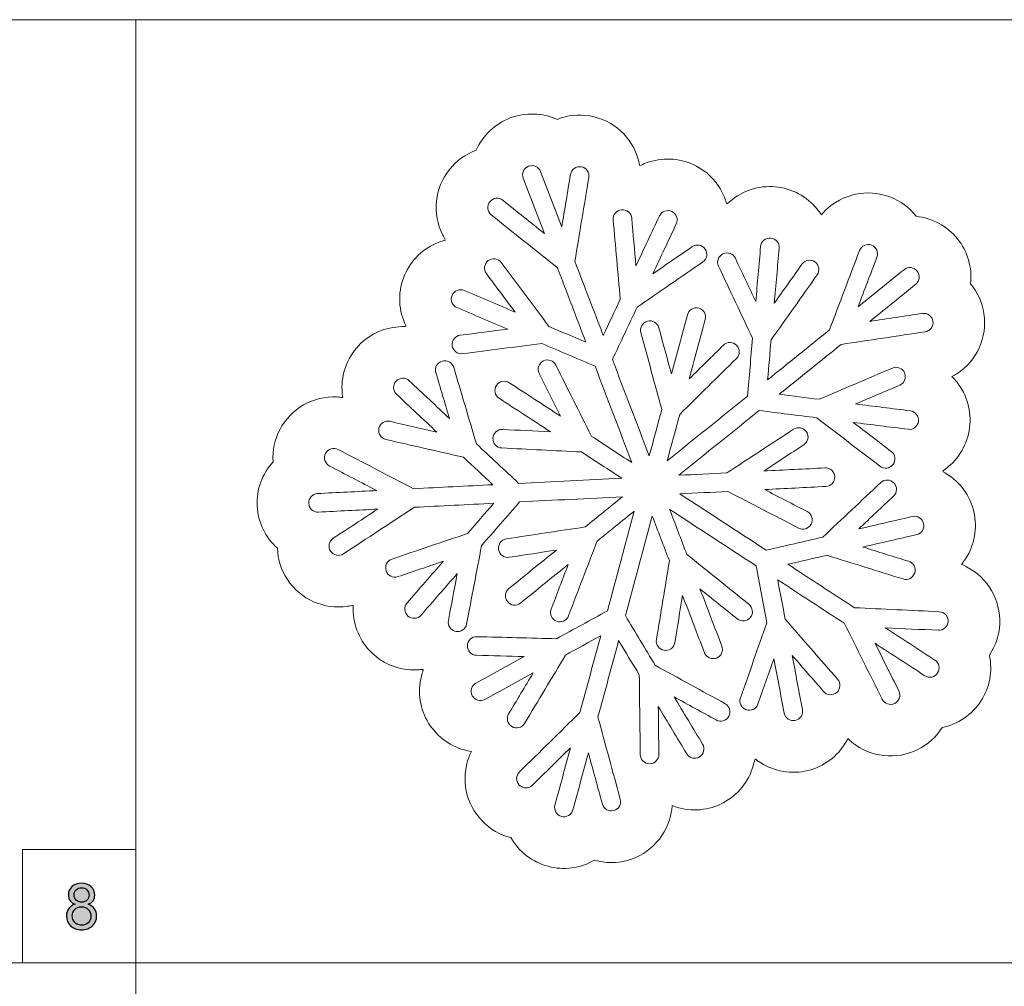
# Model space of a CAD drawing. Units: millimetres. Extents: x -654 to 652, y -308 to 317.
# Drawn here: x 375 to 506, y 189 to 317 of the extents above; entities that cross this region are included whole.
import ezdxf

# ---------------------------------------------------------------- set-up
doc = ezdxf.new("R2010")
doc.units = ezdxf.units.MM
doc.header["$MEASUREMENT"] = 0
doc.layers.add('layer 1', color=7, linetype='Continuous')

msp = doc.modelspace()

# ---------------------------------------------------------------- hatches: boundary and pattern name
at = {"layer": 'layer 1', "true_color": 0x2b2a29}
h = msp.add_hatch(color=250, dxfattribs=at)
edge = h.paths.add_edge_path()
edge.add_spline(control_points=[(382.635, 199.8644), (382.326, 199.9774), (382.0974, 200.1396), (381.9478, 200.3485), (381.7997, 200.5587), (381.7249, 200.8099), (381.7249, 201.102), (381.7249, 201.5437), (381.8829, 201.9133), (382.199, 202.2139), (382.5165, 202.5145), (382.937, 202.6655), (383.4634, 202.6655), (383.9911, 202.6655), (384.4173, 202.5117), (384.739, 202.2041), (385.0607, 201.8964), (385.2216, 201.5225), (385.2216, 201.0809), (385.2216, 200.8), (385.1482, 200.5544), (385.0015, 200.347), (384.8547, 200.1382), (384.6318, 199.9774), (384.3312, 199.8644), (384.7023, 199.7431), (384.9831, 199.5484), (385.1765, 199.2775), (385.3698, 199.0079), (385.4672, 198.6862), (385.4672, 198.3108), (385.4672, 197.793), (385.2837, 197.3582), (384.9182, 197.0056), (384.5513, 196.6528), (384.0701, 196.4764), (383.4732, 196.4764), (382.8763, 196.4764), (382.3951, 196.6528), (382.0283, 197.0069), (381.6628, 197.3612), (381.4793, 197.8027), (381.4793, 198.3319), (381.4793, 198.7256), (381.5795, 199.0558), (381.7799, 199.3212), (381.9803, 199.5879), (382.2653, 199.7685), (382.635, 199.8644)], knot_values=[0, 0, 0, 0, 0.0625, 0.0625, 0.0625, 0.125, 0.125, 0.125, 0.1875, 0.1875, 0.1875, 0.25, 0.25, 0.25, 0.3125, 0.3125, 0.3125, 0.375, 0.375, 0.375, 0.4375, 0.4375, 0.4375, 0.5, 0.5, 0.5, 0.5625, 0.5625, 0.5625, 0.625, 0.625, 0.625, 0.6875, 0.6875, 0.6875, 0.75, 0.75, 0.75, 0.8125, 0.8125, 0.8125, 0.875, 0.875, 0.875, 0.9375, 0.9375, 0.9375, 1, 1, 1, 1], degree=3, periodic=1)
h = msp.add_hatch(color=250, dxfattribs=at)
edge = h.paths.add_edge_path()
edge.add_spline(control_points=[(382.4869, 201.1288), (382.4869, 200.841), (382.5786, 200.6067), (382.7606, 200.4247), (382.9441, 200.2427), (383.184, 200.1509), (383.4817, 200.1509), (383.771, 200.1509), (384.0052, 200.2412), (384.1873, 200.4219), (384.3693, 200.6025), (384.4596, 200.824), (384.4596, 201.0865), (384.4596, 201.3603), (384.3665, 201.5903), (384.1788, 201.7765), (383.9925, 201.9628), (383.7569, 202.0559), (383.4732, 202.0559), (383.1868, 202.0559), (382.9511, 201.9641), (382.7649, 201.7821), (382.58, 201.6001), (382.4869, 201.3828), (382.4869, 201.1288)], knot_values=[0, 0, 0, 0, 0.125, 0.125, 0.125, 0.25, 0.25, 0.25, 0.375, 0.375, 0.375, 0.5, 0.5, 0.5, 0.625, 0.625, 0.625, 0.75, 0.75, 0.75, 0.875, 0.875, 0.875, 1, 1, 1, 1], degree=3, periodic=1)
h = msp.add_hatch(color=250, dxfattribs=at)
edge = h.paths.add_edge_path()
edge.add_spline(control_points=[(382.2413, 198.3264), (382.2413, 198.1133), (382.2907, 197.9086), (382.3895, 197.7096), (382.4883, 197.5122), (382.6379, 197.3582), (382.8382, 197.2497), (383.0372, 197.141), (383.2517, 197.086), (383.4789, 197.086), (383.8373, 197.086), (384.1308, 197.2003), (384.3608, 197.4289), (384.5908, 197.6575), (384.7051, 197.9482), (384.7051, 198.301), (384.7051, 198.6594), (384.5866, 198.9557), (384.351, 199.19), (384.1139, 199.4241), (383.8147, 199.5413), (383.4549, 199.5413), (383.1021, 199.5413), (382.8128, 199.4256), (382.5842, 199.1942), (382.3556, 198.9627), (382.2413, 198.6735), (382.2413, 198.3264)], knot_values=[0, 0, 0, 0, 0.11111111, 0.11111111, 0.11111111, 0.22222222, 0.22222222, 0.22222222, 0.33333333, 0.33333333, 0.33333333, 0.44444444, 0.44444444, 0.44444444, 0.55555556, 0.55555556, 0.55555556, 0.66666667, 0.66666667, 0.66666667, 0.77777778, 0.77777778, 0.77777778, 0.88888889, 0.88888889, 0.88888889, 1, 1, 1, 1], degree=3, periodic=1)

# ---------------------------------------------------------------- linework, layer by layer
at = {"layer": 'layer 1', "color": 250, "lineweight": 9}
for points, knots in [([(260.1274, 317.1217), (260.1274, 317.1217), (390.6642, 317.1217), (390.6642, 317.1217), (390.6642, 317.1217), (390.6642, 192.1217), (390.6642, 192.1217), (390.6642, 192.1217), (260.1274, 192.1217), (260.1274, 192.1217), (260.1274, 192.1217), (260.1274, 317.1217), (260.1274, 317.1217)], [0, 0, 0, 0, 0.25, 0.25, 0.25, 0.5, 0.5, 0.5, 0.75, 0.75, 0.75, 1, 1, 1, 1]), ([(390.6642, 317.1217), (390.6642, 317.1217), (521.201, 317.1217), (521.201, 317.1217), (521.201, 317.1217), (521.201, 192.1217), (521.201, 192.1217), (521.201, 192.1217), (390.6642, 192.1217), (390.6642, 192.1217), (390.6642, 192.1217), (390.6642, 317.1217), (390.6642, 317.1217)], [0, 0, 0, 0, 0.25, 0.25, 0.25, 0.5, 0.5, 0.5, 0.75, 0.75, 0.75, 1, 1, 1, 1]), ([(428.6434, 231.0004), (428.5039, 230.9884), (428.3643, 230.9767), (428.2246, 230.9646), (426.0459, 230.7768), (423.8843, 231.4812), (422.2344, 232.9164), (420.5846, 234.3518), (419.5878, 236.3949), (419.472, 238.5787), (419.4549, 238.8952), (419.4569, 239.2101), (419.4773, 239.5269), (419.2306, 239.4642), (418.9826, 239.4133), (418.7313, 239.3746), (415.6033, 238.8883), (412.4797, 240.2756), (410.7431, 242.9227), (409.8909, 244.2213), (409.4808, 245.5107), (409.4253, 247.0631), (407.8176, 248.4998), (406.8516, 250.5202), (406.7428, 252.6738), (406.634, 254.827), (407.3911, 256.9345), (408.8459, 258.5264), (408.7441, 260.0762), (409.0222, 261.4006), (409.7389, 262.7788), (411.1996, 265.587), (414.1673, 267.2825), (417.3284, 267.1144), (417.5824, 267.1011), (417.8345, 267.0757), (418.0863, 267.0382), (418.0337, 267.351), (418.0002, 267.6641), (417.9851, 267.9806), (417.8801, 270.165), (418.6656, 272.2985), (420.1622, 273.893), (421.6591, 275.4873), (423.7384, 276.406), (425.9252, 276.4392), (426.065, 276.4411), (426.2053, 276.4435), (426.3456, 276.4455), (426.4256, 276.4469), (426.4543, 276.4911), (426.4232, 276.5646), (426.3686, 276.6938), (426.3141, 276.8227), (426.2591, 276.952), (425.4077, 278.9659), (425.4097, 281.2394), (426.2646, 283.2521), (427.1197, 285.2647), (428.7548, 286.8443), (430.796, 287.6293), (431.0919, 287.743), (431.3922, 287.8385), (431.6994, 287.9171), (431.5635, 288.1321), (431.4387, 288.3526), (431.3239, 288.5796), (429.8949, 291.4043), (430.2494, 294.8038), (432.23, 297.2729), (433.2017, 298.4847), (434.3013, 299.2737), (435.7607, 299.8059), (436.6303, 301.7788), (438.2533, 303.3219), (440.2677, 304.0909), (442.282, 304.8599), (444.5203, 304.7909), (446.4838, 303.8996), (447.9265, 304.4753), (449.2717, 304.6199), (450.8041, 304.3639), (453.9264, 303.8427), (456.456, 301.5441), (457.273, 298.4857), (457.3385, 298.2401), (457.3922, 297.9927), (457.4343, 297.7415), (457.7158, 297.8879), (458.0034, 298.0167), (458.2996, 298.1291), (460.3447, 298.9041), (462.6165, 298.816), (464.5954, 297.8853), (466.5739, 296.9544), (468.0905, 295.2606), (468.7979, 293.1915), (468.843, 293.0588), (468.8882, 292.9263), (468.9338, 292.7938), (468.9596, 292.7177), (469.0104, 292.7041), (469.071, 292.7565), (469.1767, 292.8483), (469.2828, 292.94), (469.3886, 293.0321), (471.0408, 294.4643), (473.2038, 295.1649), (475.3821, 294.9738), (477.5606, 294.7823), (479.5679, 293.7153), (480.9453, 292.0168), (481.1451, 291.7705), (481.3285, 291.5145), (481.4983, 291.2467), (481.6609, 291.4422), (481.832, 291.6289), (482.0124, 291.8084), (484.2571, 294.0402), (487.5996, 294.7538), (490.5602, 293.6332), (492.013, 293.0833), (493.1028, 292.2814), (494.0601, 291.0579), (496.2053, 290.8406), (498.1741, 289.7738), (499.5281, 288.0955), (500.8821, 286.4176), (501.508, 284.2673), (501.267, 282.1247), (502.2602, 280.9304), (502.8134, 279.6957), (503.0437, 278.1592), (503.5127, 275.0287), (502.1085, 271.9127), (499.4525, 270.1908), (499.2389, 270.0523), (499.02, 269.9247), (498.7944, 269.8068), (499.0207, 269.5847), (499.2319, 269.351), (499.4304, 269.1037), (500.7991, 267.3986), (501.4177, 265.2105), (501.1439, 263.0413), (500.87, 260.8715), (499.7279, 258.9056), (497.9784, 257.594), (497.8662, 257.5098), (497.7541, 257.4259), (497.6419, 257.3415), (497.578, 257.2937), (497.5807, 257.2407), (497.6493, 257.1995), (497.7692, 257.1273), (497.8893, 257.0549), (498.0091, 256.9827), (499.8823, 255.8537), (501.2171, 254.0134), (501.7082, 251.8824), (502.1992, 249.7517), (501.8049, 247.5127), (500.615, 245.6778), (500.4426, 245.4115), (500.2559, 245.1579), (500.0533, 244.914), (500.2896, 244.8198), (500.5203, 244.7147), (500.7465, 244.5986), (503.5629, 243.1532), (505.2744, 240.195), (505.1233, 237.0328), (505.0494, 235.4813), (504.6237, 234.1971), (503.7557, 232.9087), (504.2119, 230.8013), (503.8059, 228.5988), (502.6283, 226.7926), (501.4504, 224.9865), (499.5991, 223.7265), (497.4866, 223.2938), (496.6579, 221.9803), (495.6543, 221.0722), (494.2646, 220.3786), (491.4322, 218.9651), (488.0347, 219.338), (485.5762, 221.332), (485.3787, 221.4923), (485.1896, 221.661), (485.0082, 221.839), (484.8666, 221.5552), (484.7096, 221.2821), (484.5358, 221.017), (483.3369, 219.1881), (481.4474, 217.9237), (479.2991, 217.5137), (477.1512, 217.1036), (474.929, 217.5827), (473.1406, 218.841), (473.0257, 218.9216), (472.9112, 219.0022), (472.7968, 219.083), (472.7312, 219.1291), (472.682, 219.1101), (472.6636, 219.0323), (472.6321, 218.8959), (472.6003, 218.7593), (472.5685, 218.6227), (472.0738, 216.4928), (470.7359, 214.6545), (468.8611, 213.5289), (466.9863, 212.4033), (464.735, 212.0865), (462.6222, 212.6513), (462.3159, 212.7332), (462.017, 212.8322), (461.7225, 212.9495), (461.7057, 212.6955), (461.6772, 212.4438), (461.6368, 212.1926), (461.1323, 209.0677), (458.8478, 206.5258), (455.7939, 205.6919), (454.2953, 205.2829), (452.9424, 205.291), (451.4488, 205.7184), (449.5854, 204.6333), (447.3655, 204.3387), (445.2838, 204.9007), (443.2019, 205.4627), (441.4315, 206.8341), (440.3674, 208.7091), (438.8618, 209.0918), (437.6883, 209.7655), (436.5991, 210.8728), (434.3796, 213.1299), (433.684, 216.4761), (434.8208, 219.4307), (434.9121, 219.668), (435.0142, 219.9), (435.1273, 220.1275), (434.814, 220.1748), (434.5058, 220.2394), (434.1999, 220.323), (432.0901, 220.8981), (430.3036, 222.3046), (429.2499, 224.2206), (428.1963, 226.1365), (427.9649, 228.3983), (428.6089, 230.488), (428.6505, 230.6221), (428.6916, 230.7561), (428.7328, 230.89), (428.7565, 230.9662), (428.7234, 231.0075), (428.6434, 231.0004)], [0, 0, 0, 0, 0.01176471, 0.01176471, 0.01176471, 0.02352941, 0.02352941, 0.02352941, 0.03529412, 0.03529412, 0.03529412, 0.04705882, 0.04705882, 0.04705882, 0.05882353, 0.05882353, 0.05882353, 0.07058824, 0.07058824, 0.07058824, 0.08235294, 0.08235294, 0.08235294, 0.09411765, 0.09411765, 0.09411765, 0.10588235, 0.10588235, 0.10588235, 0.11764706, 0.11764706, 0.11764706, 0.12941176, 0.12941176, 0.12941176, 0.14117647, 0.14117647, 0.14117647, 0.15294118, 0.15294118, 0.15294118, 0.16470588, 0.16470588, 0.16470588, 0.17647059, 0.17647059, 0.17647059, 0.18823529, 0.18823529, 0.18823529, 0.2, 0.2, 0.2, 0.21176471, 0.21176471, 0.21176471, 0.22352941, 0.22352941, 0.22352941, 0.23529412, 0.23529412, 0.23529412, 0.24705882, 0.24705882, 0.24705882, 0.25882353, 0.25882353, 0.25882353, 0.27058824, 0.27058824, 0.27058824, 0.28235294, 0.28235294, 0.28235294, 0.29411765, 0.29411765, 0.29411765, 0.30588235, 0.30588235, 0.30588235, 0.31764706, 0.31764706, 0.31764706, 0.32941176, 0.32941176, 0.32941176, 0.34117647, 0.34117647, 0.34117647, 0.35294118, 0.35294118, 0.35294118, 0.36470588, 0.36470588, 0.36470588, 0.37647059, 0.37647059, 0.37647059, 0.38823529, 0.38823529, 0.38823529, 0.4, 0.4, 0.4, 0.41176471, 0.41176471, 0.41176471, 0.42352941, 0.42352941, 0.42352941, 0.43529412, 0.43529412, 0.43529412, 0.44705882, 0.44705882, 0.44705882, 0.45882353, 0.45882353, 0.45882353, 0.47058824, 0.47058824, 0.47058824, 0.48235294, 0.48235294, 0.48235294, 0.49411765, 0.49411765, 0.49411765, 0.50588235, 0.50588235, 0.50588235, 0.51764706, 0.51764706, 0.51764706, 0.52941176, 0.52941176, 0.52941176, 0.54117647, 0.54117647, 0.54117647, 0.55294118, 0.55294118, 0.55294118, 0.56470588, 0.56470588, 0.56470588, 0.57647059, 0.57647059, 0.57647059, 0.58823529, 0.58823529, 0.58823529, 0.6, 0.6, 0.6, 0.61176471, 0.61176471, 0.61176471, 0.62352941, 0.62352941, 0.62352941, 0.63529412, 0.63529412, 0.63529412, 0.64705882, 0.64705882, 0.64705882, 0.65882353, 0.65882353, 0.65882353, 0.67058824, 0.67058824, 0.67058824, 0.68235294, 0.68235294, 0.68235294, 0.69411765, 0.69411765, 0.69411765, 0.70588235, 0.70588235, 0.70588235, 0.71764706, 0.71764706, 0.71764706, 0.72941176, 0.72941176, 0.72941176, 0.74117647, 0.74117647, 0.74117647, 0.75294118, 0.75294118, 0.75294118, 0.76470588, 0.76470588, 0.76470588, 0.77647059, 0.77647059, 0.77647059, 0.78823529, 0.78823529, 0.78823529, 0.8, 0.8, 0.8, 0.81176471, 0.81176471, 0.81176471, 0.82352941, 0.82352941, 0.82352941, 0.83529412, 0.83529412, 0.83529412, 0.84705882, 0.84705882, 0.84705882, 0.85882353, 0.85882353, 0.85882353, 0.87058824, 0.87058824, 0.87058824, 0.88235294, 0.88235294, 0.88235294, 0.89411765, 0.89411765, 0.89411765, 0.90588235, 0.90588235, 0.90588235, 0.91764706, 0.91764706, 0.91764706, 0.92941176, 0.92941176, 0.92941176, 0.94117647, 0.94117647, 0.94117647, 0.95294118, 0.95294118, 0.95294118, 0.96470588, 0.96470588, 0.96470588, 0.97647059, 0.97647059, 0.97647059, 0.98823529, 0.98823529, 0.98823529, 1, 1, 1, 1]), ([(375.6642, 207.1218), (375.6642, 207.1218), (390.6642, 207.1218), (390.6642, 207.1218), (390.6642, 207.1218), (390.6642, 192.1217), (390.6642, 192.1217), (390.6642, 192.1217), (375.6642, 192.1217), (375.6642, 192.1217), (375.6642, 192.1217), (375.6642, 207.1218), (375.6642, 207.1218)], [0, 0, 0, 0, 0.25, 0.25, 0.25, 0.5, 0.5, 0.5, 0.75, 0.75, 0.75, 1, 1, 1, 1]), ([(260.1274, 192.1217), (260.1274, 192.1217), (390.6642, 192.1217), (390.6642, 192.1217), (390.6642, 192.1217), (390.6642, 67.1217), (390.6642, 67.1217), (390.6642, 67.1217), (260.1274, 67.1217), (260.1274, 67.1217), (260.1274, 67.1217), (260.1274, 192.1217), (260.1274, 192.1217)], [0, 0, 0, 0, 0.25, 0.25, 0.25, 0.5, 0.5, 0.5, 0.75, 0.75, 0.75, 1, 1, 1, 1]), ([(390.6642, 192.1217), (390.6642, 192.1217), (521.201, 192.1217), (521.201, 192.1217), (521.201, 192.1217), (521.201, 67.1217), (521.201, 67.1217), (521.201, 67.1217), (390.6642, 67.1217), (390.6642, 67.1217), (390.6642, 67.1217), (390.6642, 192.1217), (390.6642, 192.1217)], [0, 0, 0, 0, 0.25, 0.25, 0.25, 0.5, 0.5, 0.5, 0.75, 0.75, 0.75, 1, 1, 1, 1])]:
    msp.add_open_spline(points, degree=3, knots=knots, dxfattribs=at)
at = {"layer": 'layer 1', "color": 242, "lineweight": 9}
msp.add_open_spline([(439.149, 260.352), (442.667, 260.1784), (446.1846, 260.0042), (449.7025, 259.8305), (451.4819, 258.6701), (453.2614, 257.5098), (455.0407, 256.3497), (450.4895, 256.1194), (445.938, 255.8894), (441.3863, 255.6591), (439.5193, 257.4118), (437.6522, 259.1648), (435.7851, 260.9174), (434.7826, 264.2938), (433.7801, 267.6704), (432.7776, 271.0467), (432.5841, 271.6991), (431.8983, 272.071), (431.2459, 271.8773), (430.5935, 271.6834), (430.222, 270.9978), (430.4155, 270.3456), (431.0176, 268.3178), (431.6194, 266.29), (432.2217, 264.2625), (430.4446, 265.9304), (428.6675, 267.5988), (426.8905, 269.267), (426.3944, 269.7325), (425.6145, 269.7078), (425.1489, 269.2117), (424.6833, 268.7158), (424.7077, 267.9362), (425.2038, 267.4702), (426.9808, 265.8022), (428.7579, 264.1341), (430.5349, 262.4657), (428.4734, 262.9387), (426.4118, 263.4114), (424.3502, 263.884), (423.6868, 264.0363), (423.0261, 263.6219), (422.8737, 262.9585), (422.7218, 262.2955), (423.1362, 261.6342), (423.7993, 261.4823), (427.2325, 260.6951), (430.6655, 259.9079), (434.0984, 259.1208), (435.3891, 257.9093), (436.6794, 256.6979), (437.9701, 255.4865), (434.4643, 255.309), (430.9587, 255.1319), (427.4528, 254.9545), (424.1247, 256.6854), (420.7965, 258.4162), (417.4684, 260.1475), (416.8648, 260.4614), (416.1208, 260.2266), (415.8068, 259.623), (415.4928, 259.0191), (415.7278, 258.2753), (416.3313, 257.9613), (418.4163, 256.8769), (420.5009, 255.7927), (422.586, 254.7085), (419.9711, 254.5764), (417.3565, 254.444), (414.7417, 254.312), (414.0622, 254.2775), (413.539, 253.6988), (413.5735, 253.0192), (413.608, 252.3395), (414.1867, 251.8165), (414.8662, 251.8507), (417.4811, 251.9829), (420.0956, 252.1151), (422.7104, 252.2474), (420.7456, 250.9583), (418.7808, 249.6694), (416.816, 248.3802), (416.247, 248.007), (416.0883, 247.2431), (416.4615, 246.6741), (416.835, 246.1056), (417.5986, 245.9469), (418.1676, 246.3201), (421.3043, 248.3779), (424.441, 250.4357), (427.5773, 252.4937), (431.0833, 252.6708), (434.5888, 252.8481), (438.0947, 253.0257), (436.9329, 251.69), (435.771, 250.3545), (434.6096, 249.0193), (431.2733, 247.8896), (427.9371, 246.7603), (424.601, 245.6306), (423.9566, 245.4124), (423.6109, 244.713), (423.8291, 244.0685), (424.0473, 243.4241), (424.7465, 243.0782), (425.3913, 243.2965), (427.3946, 243.975), (429.3979, 244.6531), (431.4016, 245.3315), (429.8019, 243.4926), (428.2022, 241.6537), (426.6026, 239.8148), (426.1557, 239.3016), (426.21, 238.5233), (426.7234, 238.0766), (427.2369, 237.6299), (428.0151, 237.6842), (428.4617, 238.1977), (430.0613, 240.0367), (431.661, 241.8753), (433.2606, 243.7143), (432.8663, 241.6364), (432.472, 239.5583), (432.0773, 237.4799), (431.9505, 236.8116), (432.3896, 236.1669), (433.058, 236.04), (433.7269, 235.9131), (434.3715, 236.3522), (434.4984, 237.0208), (435.1551, 240.4812), (435.8118, 243.9416), (436.4686, 247.402), (438.1492, 249.3339), (439.8299, 251.2662), (441.5108, 253.1982), (446.0624, 253.4282), (450.6137, 253.6585), (455.1653, 253.8889), (453.512, 252.5549), (451.8588, 251.2211), (450.2053, 249.8872), (446.7232, 249.3593), (443.2407, 248.8316), (439.7583, 248.3035), (439.0854, 248.2015), (438.6229, 247.5735), (438.725, 246.9008), (438.8267, 246.2281), (439.455, 245.7653), (440.1278, 245.8673), (442.2188, 246.1842), (444.3101, 246.5015), (446.4015, 246.8185), (444.2937, 245.1181), (442.186, 243.4178), (440.0782, 241.7173), (439.5487, 241.2899), (439.4657, 240.5144), (439.8928, 239.9848), (440.3202, 239.4552), (441.0958, 239.3722), (441.6254, 239.7992), (443.7331, 241.4997), (445.8409, 243.2002), (447.9486, 244.9005), (447.1965, 242.9237), (446.4443, 240.9468), (445.6922, 238.97), (445.4503, 238.3339), (445.7695, 237.6222), (446.4055, 237.3802), (447.0415, 237.1383), (447.7531, 237.4575), (447.9951, 238.0936), (449.2476, 241.3855), (450.5002, 244.6776), (451.7527, 247.9696), (453.406, 249.3035), (455.0591, 250.6371), (456.7127, 251.9708), (455.5251, 247.5709), (454.3374, 243.1713), (453.1499, 238.7715), (450.9059, 237.5373), (448.6619, 236.3031), (446.4182, 235.0691), (442.897, 235.159), (439.376, 235.2491), (435.8551, 235.3391), (435.1749, 235.3565), (434.6092, 234.8189), (434.5918, 234.1387), (434.5744, 233.4587), (435.112, 232.8929), (435.7921, 232.8759), (437.9065, 232.8216), (440.021, 232.7677), (442.1354, 232.7136), (439.9999, 231.5391), (437.864, 230.3644), (435.7285, 229.1899), (435.1324, 228.862), (434.9148, 228.1128), (435.2428, 227.5166), (435.5705, 226.9206), (436.32, 226.703), (436.9162, 227.0306), (439.0517, 228.2056), (441.1872, 229.3801), (443.3231, 230.5547), (442.2362, 228.7397), (441.1497, 226.9251), (440.0628, 225.1107), (439.7134, 224.527), (439.9031, 223.77), (440.487, 223.4205), (441.0707, 223.0708), (441.8272, 223.2609), (442.177, 223.8448), (443.9865, 226.8663), (445.796, 229.8882), (447.6055, 232.9101), (449.1566, 233.763), (450.7074, 234.6157), (452.2584, 235.469), (451.3437, 232.0799), (450.4289, 228.6913), (449.5141, 225.3022), (446.8396, 222.6718), (444.1649, 220.0412), (441.4901, 217.411), (441.0051, 216.9337), (440.9984, 216.1539), (441.4757, 215.6687), (441.9527, 215.1835), (442.7329, 215.1771), (443.218, 215.654), (444.8932, 217.302), (446.5688, 218.9494), (448.2442, 220.5973), (447.562, 218.0698), (446.8798, 215.542), (446.1976, 213.0144), (446.0202, 212.3574), (446.4092, 211.6812), (447.0659, 211.5039), (447.723, 211.3268), (448.3991, 211.7153), (448.5765, 212.3724), (449.2587, 214.8999), (449.9409, 217.4274), (450.6233, 219.9551), (451.242, 217.6882), (451.8608, 215.4211), (452.4797, 213.1544), (452.6589, 212.4977), (453.3363, 212.1109), (453.9927, 212.2901), (454.6491, 212.4692), (455.036, 213.1467), (454.857, 213.803), (453.8689, 217.4221), (452.8811, 221.0412), (451.8933, 224.6601), (452.8078, 228.0488), (453.7226, 231.4379), (454.6373, 234.8267), (455.5485, 233.3094), (456.4597, 231.7916), (457.3707, 230.2741), (457.4139, 226.752), (457.4574, 223.2305), (457.5006, 219.7085), (457.509, 219.028), (458.0672, 218.4835), (458.7477, 218.4918), (459.4282, 218.5001), (459.9729, 219.0586), (459.9645, 219.7386), (459.9384, 221.8538), (459.9126, 223.9689), (459.8865, 226.0837), (461.1411, 223.9941), (462.3956, 221.9043), (463.6501, 219.8149), (464.0002, 219.2316), (464.7574, 219.0425), (465.3405, 219.3926), (465.9239, 219.743), (466.113, 220.4999), (465.7629, 221.0832), (464.5081, 223.173), (463.2535, 225.2626), (461.999, 227.3519), (463.8537, 226.3347), (465.708, 225.3175), (467.5624, 224.3003), (468.1592, 223.9732), (468.9079, 224.1915), (469.2353, 224.7879), (469.5623, 225.3847), (469.3441, 226.1335), (468.7477, 226.461), (465.6595, 228.1546), (462.5713, 229.8486), (459.4832, 231.5423), (458.1651, 233.7381), (456.8469, 235.9335), (455.5288, 238.129), (456.7163, 242.529), (457.904, 246.9289), (459.0915, 251.3289), (459.849, 249.3442), (460.6069, 247.3598), (461.3643, 245.3751), (460.7903, 241.9001), (460.2162, 238.425), (459.6422, 234.9499), (459.5314, 234.2788), (459.9856, 233.6445), (460.6571, 233.5337), (461.3284, 233.4229), (461.9625, 233.8772), (462.0736, 234.5485), (462.418, 236.6351), (462.7628, 238.7221), (463.1076, 240.8089), (464.0736, 238.2789), (465.0392, 235.7489), (466.0052, 233.2189), (466.2479, 232.5833), (466.9599, 232.2646), (467.5955, 232.5074), (468.2315, 232.75), (468.5499, 233.4619), (468.3071, 234.0976), (467.3414, 236.6278), (466.3754, 239.1576), (465.4098, 241.6878), (467.0573, 240.3616), (468.7051, 239.0351), (470.3526, 237.709), (470.8828, 237.2826), (471.6584, 237.3662), (472.0852, 237.8965), (472.5116, 238.4263), (472.4279, 239.2018), (471.8977, 239.6286), (469.154, 241.8371), (466.4103, 244.0457), (463.6665, 246.2542), (462.9087, 248.2386), (462.1513, 250.2229), (461.3934, 252.2076), (465.2109, 249.7184), (469.0284, 247.2296), (472.8463, 244.7405), (473.3263, 242.225), (473.8066, 239.7096), (474.287, 237.1942), (473.1134, 233.8735), (471.9399, 230.5523), (470.766, 227.2315), (470.5394, 226.5898), (470.8755, 225.8861), (471.5171, 225.6592), (472.1588, 225.4326), (472.8627, 225.7687), (473.0893, 226.4104), (473.7943, 228.4047), (474.4989, 230.3989), (475.2038, 232.3932), (475.661, 229.9992), (476.1182, 227.6049), (476.5751, 225.2111), (476.7027, 224.5427), (477.348, 224.1042), (478.0165, 224.232), (478.6849, 224.3596), (479.1234, 225.0048), (478.9956, 225.6732), (478.5383, 228.0673), (478.0814, 230.4612), (477.6241, 232.8555), (479.0142, 231.2611), (480.4044, 229.6669), (481.7941, 228.0726), (482.2414, 227.5599), (483.0196, 227.5067), (483.5327, 227.9535), (484.0455, 228.4006), (484.0987, 229.1789), (483.6515, 229.6921), (481.337, 232.3467), (479.0223, 235.0014), (476.7074, 237.6565), (476.3757, 239.395), (476.0436, 241.1336), (475.7116, 242.872), (478.6518, 240.9548), (481.5923, 239.0378), (484.5325, 237.1206), (486.2079, 233.764), (487.8828, 230.4073), (489.5581, 227.0507), (489.862, 226.4418), (490.6018, 226.1944), (491.2106, 226.4984), (491.8195, 226.8023), (492.0668, 227.542), (491.7629, 228.1509), (490.7135, 230.2536), (489.6641, 232.3564), (488.6148, 234.4589), (490.8079, 233.0288), (493.0011, 231.5988), (495.1942, 230.169), (495.7641, 229.7975), (496.5274, 229.958), (496.8992, 230.5281), (497.2708, 231.0982), (497.1098, 231.8617), (496.5401, 232.2332), (494.347, 233.6632), (492.1539, 235.0931), (489.9607, 236.5231), (492.3078, 236.411), (494.6552, 236.299), (497.0023, 236.187), (497.6822, 236.1544), (498.2595, 236.6793), (498.2917, 237.3589), (498.3242, 238.0387), (497.7996, 238.6157), (497.1198, 238.6482), (493.3729, 238.8269), (489.6257, 239.0061), (485.8784, 239.1847), (482.9382, 241.1018), (479.9977, 243.019), (477.0575, 244.9364), (478.7824, 245.3337), (480.5071, 245.7313), (482.2316, 246.129), (485.5946, 245.0816), (488.9575, 244.0345), (492.3206, 242.9875), (492.9702, 242.7854), (493.6608, 243.1478), (493.8633, 243.7977), (494.0654, 244.4473), (493.7026, 245.1379), (493.053, 245.3404), (491.0336, 245.9689), (489.0141, 246.5979), (486.9944, 247.2264), (489.3696, 247.7741), (491.7444, 248.3214), (494.1197, 248.8689), (494.7828, 249.0219), (495.1964, 249.6834), (495.0435, 250.3462), (494.8905, 251.0091), (494.2291, 251.4229), (493.5661, 251.27), (491.1912, 250.7228), (488.816, 250.175), (486.4411, 249.6277), (487.9815, 251.0772), (489.5219, 252.5265), (491.0626, 253.9759), (491.5581, 254.4422), (491.5818, 255.222), (491.1156, 255.7175), (490.6493, 256.2131), (489.8697, 256.237), (489.374, 255.7707), (486.8086, 253.3569), (484.2437, 250.9437), (481.6784, 248.5299), (479.1829, 247.9549), (476.6876, 247.3798), (474.1919, 246.8045), (470.3744, 249.2934), (466.5569, 251.7827), (462.7394, 254.2717), (464.8608, 254.3792), (466.9823, 254.4864), (469.1042, 254.5938), (472.2318, 252.9738), (475.3591, 251.3539), (478.4868, 249.7342), (479.0909, 249.4214), (479.8347, 249.6575), (480.1473, 250.2617), (480.4603, 250.8659), (480.2243, 251.6094), (479.6202, 251.9223), (477.7417, 252.8951), (475.8635, 253.8677), (473.9854, 254.8404), (476.6899, 254.9774), (479.3948, 255.1139), (482.0994, 255.2508), (482.7789, 255.2853), (483.3021, 255.864), (483.2676, 256.5436), (483.2331, 257.223), (482.6544, 257.7461), (481.9749, 257.7116), (479.2703, 257.5751), (476.5658, 257.4382), (473.8609, 257.3013), (475.6316, 258.4587), (477.4019, 259.616), (479.1726, 260.773), (479.742, 261.1453), (479.902, 261.9087), (479.5297, 262.4784), (479.1572, 263.0482), (478.3937, 263.2078), (477.8243, 262.8357), (474.876, 260.9087), (471.9279, 258.9816), (468.9796, 257.0546), (466.8581, 256.9472), (464.7363, 256.8401), (462.6149, 256.7326), (466.1619, 259.5942), (469.7089, 262.4558), (473.2557, 265.3173), (475.7966, 264.9966), (478.3372, 264.6764), (480.878, 264.3556), (483.6736, 262.2134), (486.4693, 260.0708), (489.2649, 257.9286), (489.8051, 257.5145), (490.5783, 257.617), (490.9924, 258.1568), (491.4061, 258.6972), (491.304, 259.4703), (490.7637, 259.8844), (489.0848, 261.171), (487.4061, 262.4573), (485.7272, 263.7441), (488.1455, 263.4392), (490.5636, 263.1339), (492.9816, 262.829), (493.6568, 262.7436), (494.273, 263.222), (494.3583, 263.8971), (494.4434, 264.5722), (493.9651, 265.1883), (493.2899, 265.2737), (490.8719, 265.5788), (488.4538, 265.8836), (486.0357, 266.189), (487.9815, 267.0181), (489.9272, 267.8474), (491.873, 268.677), (492.4989, 268.9437), (492.7901, 269.6673), (492.5234, 270.2932), (492.2562, 270.9191), (491.5326, 271.2104), (490.9066, 270.9437), (487.6666, 269.5625), (484.4264, 268.1816), (481.1863, 266.8005), (479.4303, 267.0219), (477.674, 267.2437), (475.918, 267.4652), (478.6501, 269.669), (481.3821, 271.8732), (484.1141, 274.077), (487.8239, 274.6329), (491.534, 275.189), (495.244, 275.745), (495.9168, 275.8456), (496.3808, 276.473), (496.2796, 277.1457), (496.1789, 277.8188), (495.5516, 278.2825), (494.8789, 278.1816), (492.5548, 277.8336), (490.2309, 277.4851), (487.9069, 277.1371), (489.9443, 278.7809), (491.9821, 280.4247), (494.0196, 282.0685), (494.5494, 282.4959), (494.6322, 283.2716), (494.205, 283.801), (493.778, 284.3309), (493.002, 284.4136), (492.4725, 283.9865), (490.4351, 282.3427), (488.3973, 280.6988), (486.3598, 279.0549), (487.1916, 281.2529), (488.0233, 283.4502), (488.8552, 285.648), (489.0962, 286.2848), (488.7755, 286.9956), (488.1392, 287.2367), (487.5029, 287.4773), (486.7916, 287.1567), (486.5506, 286.5204), (485.2227, 283.0118), (483.8949, 279.5035), (482.5667, 275.9949), (479.8347, 273.7909), (477.103, 271.587), (474.371, 269.3829), (474.5256, 271.1462), (474.6806, 272.9094), (474.8356, 274.6725), (476.8707, 277.5473), (478.9058, 280.4221), (480.9406, 283.297), (481.3339, 283.8523), (481.2023, 284.6211), (480.6471, 285.0144), (480.0917, 285.4073), (479.3225, 285.2759), (478.9296, 284.7206), (477.7075, 282.9941), (476.4854, 281.2678), (475.2634, 279.5413), (475.4766, 281.9694), (475.6898, 284.3975), (475.9031, 286.8253), (475.9626, 287.5032), (475.4616, 288.1009), (474.7837, 288.1605), (474.1059, 288.22), (473.508, 287.719), (473.4485, 287.0408), (473.2352, 284.6131), (473.022, 282.185), (472.8085, 279.7574), (471.9061, 281.6703), (471.0037, 283.5832), (470.1013, 285.4961), (469.811, 286.1112), (469.077, 286.375), (468.4614, 286.085), (467.8462, 285.7943), (467.5824, 285.0602), (467.873, 284.4446), (469.3756, 281.2592), (470.8782, 278.0737), (472.381, 274.8885), (472.1568, 272.3371), (471.9329, 269.7862), (471.7086, 267.2353), (468.1615, 264.3737), (464.6148, 261.5121), (461.0677, 258.6507), (461.6214, 260.7015), (462.175, 262.7523), (462.7283, 264.8031), (465.2354, 267.2771), (467.7425, 269.7511), (470.2496, 272.225), (470.7336, 272.703), (470.7389, 273.4832), (470.261, 273.9676), (469.7829, 274.4519), (469.003, 274.4568), (468.5187, 273.979), (467.0131, 272.4933), (465.5075, 271.0077), (464.002, 269.5218), (464.7079, 272.1363), (465.4134, 274.7512), (466.1191, 277.3657), (466.2965, 278.0224), (465.9079, 278.6988), (465.2508, 278.8759), (464.5937, 279.0534), (463.9176, 278.6643), (463.7402, 278.0076), (463.0346, 275.393), (462.329, 272.7786), (461.6231, 270.1642), (461.0698, 272.2057), (460.5162, 274.247), (459.9625, 276.2882), (459.7847, 276.9448), (459.1079, 277.3331), (458.4512, 277.1552), (457.7945, 276.977), (457.4062, 276.3002), (457.5843, 275.6434), (458.5061, 272.244), (459.4276, 268.8446), (460.3495, 265.4452), (459.7958, 263.3943), (459.2422, 261.3434), (458.6888, 259.2925), (457.0635, 263.5503), (455.4381, 267.8081), (453.8126, 272.0656), (454.9024, 274.383), (455.9924, 276.7001), (457.0826, 279.0175), (459.9839, 281.0142), (462.8853, 283.0112), (465.7867, 285.0077), (466.3474, 285.3937), (466.4889, 286.1608), (466.1033, 286.7212), (465.7174, 287.2819), (464.9505, 287.4235), (464.3898, 287.0378), (462.6473, 285.8385), (460.9051, 284.6396), (459.1629, 283.4402), (460.2001, 285.6461), (461.2375, 287.8516), (462.2747, 290.0571), (462.5643, 290.6725), (462.2999, 291.4066), (461.6843, 291.6962), (461.0684, 291.9858), (460.3347, 291.7216), (460.0448, 291.1058), (459.0075, 288.9003), (457.9702, 286.6948), (456.9329, 284.4892), (456.7454, 286.596), (456.558, 288.7027), (456.3706, 290.8095), (456.3103, 291.4874), (455.7118, 291.9877), (455.034, 291.9274), (454.3562, 291.8673), (453.8558, 291.2692), (453.916, 290.5913), (454.2283, 287.083), (454.5407, 283.5744), (454.8526, 280.0662), (454.0992, 278.4646), (453.346, 276.863), (452.5925, 275.2612), (451.3407, 278.5406), (450.0888, 281.8198), (448.837, 285.099), (449.4545, 288.7995), (450.0725, 292.4995), (450.6899, 296.1998), (450.8021, 296.871), (450.3489, 297.5061), (449.6777, 297.6178), (449.0066, 297.7299), (448.3717, 297.2767), (448.2595, 296.6056), (447.8726, 294.2876), (447.4857, 291.97), (447.0987, 289.6521), (446.1648, 292.0978), (445.2313, 294.5436), (444.2974, 296.9895), (444.0547, 297.6254), (443.3428, 297.9438), (442.7072, 297.701), (442.0712, 297.4584), (441.7529, 296.7465), (441.9955, 296.1109), (442.929, 293.6649), (443.863, 291.2191), (444.7965, 288.7731), (442.9636, 290.2435), (441.1303, 291.7139), (439.2973, 293.184), (438.7665, 293.6097), (437.9909, 293.5248), (437.5651, 292.9939), (437.1397, 292.463), (437.2247, 291.6875), (437.7556, 291.2617), (440.682, 288.9145), (443.6082, 286.5676), (446.5348, 284.2205), (447.7865, 280.9409), (449.0384, 277.6615), (450.2907, 274.3824), (448.6616, 275.0744), (447.0324, 275.7667), (445.4034, 276.459), (443.2983, 279.2827), (441.1929, 282.1064), (439.0878, 284.9303), (438.6811, 285.4756), (437.9092, 285.5885), (437.3636, 285.1818), (436.818, 284.7751), (436.7056, 284.003), (437.1123, 283.4576), (438.3765, 281.7618), (439.6408, 280.0659), (440.905, 278.3702), (438.6617, 279.3234), (436.4184, 280.2764), (434.1751, 281.2296), (433.5488, 281.4958), (432.8255, 281.2035), (432.5593, 280.5774), (432.2932, 279.9511), (432.5854, 279.2278), (433.2118, 278.9617), (435.4547, 278.0086), (437.698, 277.0554), (439.9414, 276.1024), (437.843, 275.8353), (435.7449, 275.5682), (433.6465, 275.3011), (432.9717, 275.2151), (432.4941, 274.5982), (432.5801, 273.9234), (432.6658, 273.2483), (433.2827, 272.7709), (433.9578, 272.8566), (437.4517, 273.3015), (440.9458, 273.7463), (444.4397, 274.1912), (446.7964, 273.1897), (449.1536, 272.1882), (451.5104, 271.1867), (453.1358, 266.9291), (454.7613, 262.6712), (456.3866, 258.4139), (454.6073, 259.5742), (452.8278, 260.7342), (451.0485, 261.8945), (449.4702, 265.0431), (447.8921, 268.1919), (446.3138, 271.341), (446.0088, 271.9491), (445.2688, 272.1951), (444.6603, 271.8902), (444.0521, 271.5854), (443.806, 270.845), (444.111, 270.2368), (445.0586, 268.3458), (446.0066, 266.455), (446.9541, 264.5637), (444.6857, 266.0429), (442.4172, 267.5221), (440.1485, 269.0013), (439.5788, 269.3728), (438.8153, 269.2122), (438.4438, 268.6421), (438.0719, 268.0721), (438.2329, 267.309), (438.803, 266.937), (441.0713, 265.4582), (443.3398, 263.9791), (445.6082, 262.4999), (443.4958, 262.6043), (441.3833, 262.7088), (439.2706, 262.8133), (438.5911, 262.8466), (438.013, 262.3233), (437.9792, 261.6433), (437.9457, 260.9639), (438.4692, 260.3858), (439.149, 260.352)], degree=3, knots=[0, 0, 0, 0, 0.00344828, 0.00344828, 0.00344828, 0.00689655, 0.00689655, 0.00689655, 0.01034483, 0.01034483, 0.01034483, 0.0137931, 0.0137931, 0.0137931, 0.01724138, 0.01724138, 0.01724138, 0.02068966, 0.02068966, 0.02068966, 0.02413793, 0.02413793, 0.02413793, 0.02758621, 0.02758621, 0.02758621, 0.03103448, 0.03103448, 0.03103448, 0.03448276, 0.03448276, 0.03448276, 0.03793103, 0.03793103, 0.03793103, 0.04137931, 0.04137931, 0.04137931, 0.04482759, 0.04482759, 0.04482759, 0.04827586, 0.04827586, 0.04827586, 0.05172414, 0.05172414, 0.05172414, 0.05517241, 0.05517241, 0.05517241, 0.05862069, 0.05862069, 0.05862069, 0.06206897, 0.06206897, 0.06206897, 0.06551724, 0.06551724, 0.06551724, 0.06896552, 0.06896552, 0.06896552, 0.07241379, 0.07241379, 0.07241379, 0.07586207, 0.07586207, 0.07586207, 0.07931034, 0.07931034, 0.07931034, 0.08275862, 0.08275862, 0.08275862, 0.0862069, 0.0862069, 0.0862069, 0.08965517, 0.08965517, 0.08965517, 0.09310345, 0.09310345, 0.09310345, 0.09655172, 0.09655172, 0.09655172, 0.1, 0.1, 0.1, 0.10344828, 0.10344828, 0.10344828, 0.10689655, 0.10689655, 0.10689655, 0.11034483, 0.11034483, 0.11034483, 0.1137931, 0.1137931, 0.1137931, 0.11724138, 0.11724138, 0.11724138, 0.12068966, 0.12068966, 0.12068966, 0.12413793, 0.12413793, 0.12413793, 0.12758621, 0.12758621, 0.12758621, 0.13103448, 0.13103448, 0.13103448, 0.13448276, 0.13448276, 0.13448276, 0.13793103, 0.13793103, 0.13793103, 0.14137931, 0.14137931, 0.14137931, 0.14482759, 0.14482759, 0.14482759, 0.14827586, 0.14827586, 0.14827586, 0.15172414, 0.15172414, 0.15172414, 0.15517241, 0.15517241, 0.15517241, 0.15862069, 0.15862069, 0.15862069, 0.16206897, 0.16206897, 0.16206897, 0.16551724, 0.16551724, 0.16551724, 0.16896552, 0.16896552, 0.16896552, 0.17241379, 0.17241379, 0.17241379, 0.17586207, 0.17586207, 0.17586207, 0.17931034, 0.17931034, 0.17931034, 0.18275862, 0.18275862, 0.18275862, 0.1862069, 0.1862069, 0.1862069, 0.18965517, 0.18965517, 0.18965517, 0.19310345, 0.19310345, 0.19310345, 0.19655172, 0.19655172, 0.19655172, 0.2, 0.2, 0.2, 0.20344828, 0.20344828, 0.20344828, 0.20689655, 0.20689655, 0.20689655, 0.21034483, 0.21034483, 0.21034483, 0.2137931, 0.2137931, 0.2137931, 0.21724138, 0.21724138, 0.21724138, 0.22068966, 0.22068966, 0.22068966, 0.22413793, 0.22413793, 0.22413793, 0.22758621, 0.22758621, 0.22758621, 0.23103448, 0.23103448, 0.23103448, 0.23448276, 0.23448276, 0.23448276, 0.23793103, 0.23793103, 0.23793103, 0.24137931, 0.24137931, 0.24137931, 0.24482759, 0.24482759, 0.24482759, 0.24827586, 0.24827586, 0.24827586, 0.25172414, 0.25172414, 0.25172414, 0.25517241, 0.25517241, 0.25517241, 0.25862069, 0.25862069, 0.25862069, 0.26206897, 0.26206897, 0.26206897, 0.26551724, 0.26551724, 0.26551724, 0.26896552, 0.26896552, 0.26896552, 0.27241379, 0.27241379, 0.27241379, 0.27586207, 0.27586207, 0.27586207, 0.27931034, 0.27931034, 0.27931034, 0.28275862, 0.28275862, 0.28275862, 0.2862069, 0.2862069, 0.2862069, 0.28965517, 0.28965517, 0.28965517, 0.29310345, 0.29310345, 0.29310345, 0.29655172, 0.29655172, 0.29655172, 0.3, 0.3, 0.3, 0.30344828, 0.30344828, 0.30344828, 0.30689655, 0.30689655, 0.30689655, 0.31034483, 0.31034483, 0.31034483, 0.3137931, 0.3137931, 0.3137931, 0.31724138, 0.31724138, 0.31724138, 0.32068966, 0.32068966, 0.32068966, 0.32413793, 0.32413793, 0.32413793, 0.32758621, 0.32758621, 0.32758621, 0.33103448, 0.33103448, 0.33103448, 0.33448276, 0.33448276, 0.33448276, 0.33793103, 0.33793103, 0.33793103, 0.34137931, 0.34137931, 0.34137931, 0.34482759, 0.34482759, 0.34482759, 0.34827586, 0.34827586, 0.34827586, 0.35172414, 0.35172414, 0.35172414, 0.35517241, 0.35517241, 0.35517241, 0.35862069, 0.35862069, 0.35862069, 0.36206897, 0.36206897, 0.36206897, 0.36551724, 0.36551724, 0.36551724, 0.36896552, 0.36896552, 0.36896552, 0.37241379, 0.37241379, 0.37241379, 0.37586207, 0.37586207, 0.37586207, 0.37931034, 0.37931034, 0.37931034, 0.38275862, 0.38275862, 0.38275862, 0.3862069, 0.3862069, 0.3862069, 0.38965517, 0.38965517, 0.38965517, 0.39310345, 0.39310345, 0.39310345, 0.39655172, 0.39655172, 0.39655172, 0.4, 0.4, 0.4, 0.40344828, 0.40344828, 0.40344828, 0.40689655, 0.40689655, 0.40689655, 0.41034483, 0.41034483, 0.41034483, 0.4137931, 0.4137931, 0.4137931, 0.41724138, 0.41724138, 0.41724138, 0.42068966, 0.42068966, 0.42068966, 0.42413793, 0.42413793, 0.42413793, 0.42758621, 0.42758621, 0.42758621, 0.43103448, 0.43103448, 0.43103448, 0.43448276, 0.43448276, 0.43448276, 0.43793103, 0.43793103, 0.43793103, 0.44137931, 0.44137931, 0.44137931, 0.44482759, 0.44482759, 0.44482759, 0.44827586, 0.44827586, 0.44827586, 0.45172414, 0.45172414, 0.45172414, 0.45517241, 0.45517241, 0.45517241, 0.45862069, 0.45862069, 0.45862069, 0.46206897, 0.46206897, 0.46206897, 0.46551724, 0.46551724, 0.46551724, 0.46896552, 0.46896552, 0.46896552, 0.47241379, 0.47241379, 0.47241379, 0.47586207, 0.47586207, 0.47586207, 0.47931034, 0.47931034, 0.47931034, 0.48275862, 0.48275862, 0.48275862, 0.4862069, 0.4862069, 0.4862069, 0.48965517, 0.48965517, 0.48965517, 0.49310345, 0.49310345, 0.49310345, 0.49655172, 0.49655172, 0.49655172, 0.5, 0.5, 0.5, 0.50344828, 0.50344828, 0.50344828, 0.50689655, 0.50689655, 0.50689655, 0.51034483, 0.51034483, 0.51034483, 0.5137931, 0.5137931, 0.5137931, 0.51724138, 0.51724138, 0.51724138, 0.52068966, 0.52068966, 0.52068966, 0.52413793, 0.52413793, 0.52413793, 0.52758621, 0.52758621, 0.52758621, 0.53103448, 0.53103448, 0.53103448, 0.53448276, 0.53448276, 0.53448276, 0.53793103, 0.53793103, 0.53793103, 0.54137931, 0.54137931, 0.54137931, 0.54482759, 0.54482759, 0.54482759, 0.54827586, 0.54827586, 0.54827586, 0.55172414, 0.55172414, 0.55172414, 0.55517241, 0.55517241, 0.55517241, 0.55862069, 0.55862069, 0.55862069, 0.56206897, 0.56206897, 0.56206897, 0.56551724, 0.56551724, 0.56551724, 0.56896552, 0.56896552, 0.56896552, 0.57241379, 0.57241379, 0.57241379, 0.57586207, 0.57586207, 0.57586207, 0.57931034, 0.57931034, 0.57931034, 0.58275862, 0.58275862, 0.58275862, 0.5862069, 0.5862069, 0.5862069, 0.58965517, 0.58965517, 0.58965517, 0.59310345, 0.59310345, 0.59310345, 0.59655172, 0.59655172, 0.59655172, 0.6, 0.6, 0.6, 0.60344828, 0.60344828, 0.60344828, 0.60689655, 0.60689655, 0.60689655, 0.61034483, 0.61034483, 0.61034483, 0.6137931, 0.6137931, 0.6137931, 0.61724138, 0.61724138, 0.61724138, 0.62068966, 0.62068966, 0.62068966, 0.62413793, 0.62413793, 0.62413793, 0.62758621, 0.62758621, 0.62758621, 0.63103448, 0.63103448, 0.63103448, 0.63448276, 0.63448276, 0.63448276, 0.63793103, 0.63793103, 0.63793103, 0.64137931, 0.64137931, 0.64137931, 0.64482759, 0.64482759, 0.64482759, 0.64827586, 0.64827586, 0.64827586, 0.65172414, 0.65172414, 0.65172414, 0.65517241, 0.65517241, 0.65517241, 0.65862069, 0.65862069, 0.65862069, 0.66206897, 0.66206897, 0.66206897, 0.66551724, 0.66551724, 0.66551724, 0.66896552, 0.66896552, 0.66896552, 0.67241379, 0.67241379, 0.67241379, 0.67586207, 0.67586207, 0.67586207, 0.67931034, 0.67931034, 0.67931034, 0.68275862, 0.68275862, 0.68275862, 0.6862069, 0.6862069, 0.6862069, 0.68965517, 0.68965517, 0.68965517, 0.69310345, 0.69310345, 0.69310345, 0.69655172, 0.69655172, 0.69655172, 0.7, 0.7, 0.7, 0.70344828, 0.70344828, 0.70344828, 0.70689655, 0.70689655, 0.70689655, 0.71034483, 0.71034483, 0.71034483, 0.7137931, 0.7137931, 0.7137931, 0.71724138, 0.71724138, 0.71724138, 0.72068966, 0.72068966, 0.72068966, 0.72413793, 0.72413793, 0.72413793, 0.72758621, 0.72758621, 0.72758621, 0.73103448, 0.73103448, 0.73103448, 0.73448276, 0.73448276, 0.73448276, 0.73793103, 0.73793103, 0.73793103, 0.74137931, 0.74137931, 0.74137931, 0.74482759, 0.74482759, 0.74482759, 0.74827586, 0.74827586, 0.74827586, 0.75172414, 0.75172414, 0.75172414, 0.75517241, 0.75517241, 0.75517241, 0.75862069, 0.75862069, 0.75862069, 0.76206897, 0.76206897, 0.76206897, 0.76551724, 0.76551724, 0.76551724, 0.76896552, 0.76896552, 0.76896552, 0.77241379, 0.77241379, 0.77241379, 0.77586207, 0.77586207, 0.77586207, 0.77931034, 0.77931034, 0.77931034, 0.78275862, 0.78275862, 0.78275862, 0.7862069, 0.7862069, 0.7862069, 0.78965517, 0.78965517, 0.78965517, 0.79310345, 0.79310345, 0.79310345, 0.79655172, 0.79655172, 0.79655172, 0.8, 0.8, 0.8, 0.80344828, 0.80344828, 0.80344828, 0.80689655, 0.80689655, 0.80689655, 0.81034483, 0.81034483, 0.81034483, 0.8137931, 0.8137931, 0.8137931, 0.81724138, 0.81724138, 0.81724138, 0.82068966, 0.82068966, 0.82068966, 0.82413793, 0.82413793, 0.82413793, 0.82758621, 0.82758621, 0.82758621, 0.83103448, 0.83103448, 0.83103448, 0.83448276, 0.83448276, 0.83448276, 0.83793103, 0.83793103, 0.83793103, 0.84137931, 0.84137931, 0.84137931, 0.84482759, 0.84482759, 0.84482759, 0.84827586, 0.84827586, 0.84827586, 0.85172414, 0.85172414, 0.85172414, 0.85517241, 0.85517241, 0.85517241, 0.85862069, 0.85862069, 0.85862069, 0.86206897, 0.86206897, 0.86206897, 0.86551724, 0.86551724, 0.86551724, 0.86896552, 0.86896552, 0.86896552, 0.87241379, 0.87241379, 0.87241379, 0.87586207, 0.87586207, 0.87586207, 0.87931034, 0.87931034, 0.87931034, 0.88275862, 0.88275862, 0.88275862, 0.8862069, 0.8862069, 0.8862069, 0.88965517, 0.88965517, 0.88965517, 0.89310345, 0.89310345, 0.89310345, 0.89655172, 0.89655172, 0.89655172, 0.9, 0.9, 0.9, 0.90344828, 0.90344828, 0.90344828, 0.90689655, 0.90689655, 0.90689655, 0.91034483, 0.91034483, 0.91034483, 0.9137931, 0.9137931, 0.9137931, 0.91724138, 0.91724138, 0.91724138, 0.92068966, 0.92068966, 0.92068966, 0.92413793, 0.92413793, 0.92413793, 0.92758621, 0.92758621, 0.92758621, 0.93103448, 0.93103448, 0.93103448, 0.93448276, 0.93448276, 0.93448276, 0.93793103, 0.93793103, 0.93793103, 0.94137931, 0.94137931, 0.94137931, 0.94482759, 0.94482759, 0.94482759, 0.94827586, 0.94827586, 0.94827586, 0.95172414, 0.95172414, 0.95172414, 0.95517241, 0.95517241, 0.95517241, 0.95862069, 0.95862069, 0.95862069, 0.96206897, 0.96206897, 0.96206897, 0.96551724, 0.96551724, 0.96551724, 0.96896552, 0.96896552, 0.96896552, 0.97241379, 0.97241379, 0.97241379, 0.97586207, 0.97586207, 0.97586207, 0.97931034, 0.97931034, 0.97931034, 0.98275862, 0.98275862, 0.98275862, 0.9862069, 0.9862069, 0.9862069, 0.98965517, 0.98965517, 0.98965517, 0.99310345, 0.99310345, 0.99310345, 0.99655172, 0.99655172, 0.99655172, 1, 1, 1, 1], dxfattribs=at)
at = {"layer": 'layer 1', "color": 250}
for points, knots in [([(382.635, 199.8644), (382.326, 199.9774), (382.0974, 200.1396), (381.9478, 200.3485), (381.7997, 200.5587), (381.7249, 200.8099), (381.7249, 201.102), (381.7249, 201.5437), (381.8829, 201.9133), (382.199, 202.2139), (382.5165, 202.5145), (382.937, 202.6655), (383.4634, 202.6655), (383.9911, 202.6655), (384.4173, 202.5117), (384.739, 202.2041), (385.0607, 201.8964), (385.2216, 201.5225), (385.2216, 201.0809), (385.2216, 200.8), (385.1482, 200.5544), (385.0015, 200.347), (384.8547, 200.1382), (384.6318, 199.9774), (384.3312, 199.8644), (384.7023, 199.7431), (384.9831, 199.5484), (385.1765, 199.2775), (385.3698, 199.0079), (385.4672, 198.6862), (385.4672, 198.3108), (385.4672, 197.793), (385.2837, 197.3582), (384.9182, 197.0056), (384.5513, 196.6528), (384.0701, 196.4764), (383.4732, 196.4764), (382.8763, 196.4764), (382.3951, 196.6528), (382.0283, 197.0069), (381.6628, 197.3612), (381.4793, 197.8027), (381.4793, 198.3319), (381.4793, 198.7256), (381.5795, 199.0558), (381.7799, 199.3212), (381.9803, 199.5879), (382.2653, 199.7685), (382.635, 199.8644)], [0, 0, 0, 0, 0.0625, 0.0625, 0.0625, 0.125, 0.125, 0.125, 0.1875, 0.1875, 0.1875, 0.25, 0.25, 0.25, 0.3125, 0.3125, 0.3125, 0.375, 0.375, 0.375, 0.4375, 0.4375, 0.4375, 0.5, 0.5, 0.5, 0.5625, 0.5625, 0.5625, 0.625, 0.625, 0.625, 0.6875, 0.6875, 0.6875, 0.75, 0.75, 0.75, 0.8125, 0.8125, 0.8125, 0.875, 0.875, 0.875, 0.9375, 0.9375, 0.9375, 1, 1, 1, 1]), ([(382.4869, 201.1288), (382.4869, 200.841), (382.5786, 200.6067), (382.7606, 200.4247), (382.9441, 200.2427), (383.184, 200.1509), (383.4817, 200.1509), (383.771, 200.1509), (384.0052, 200.2412), (384.1873, 200.4219), (384.3693, 200.6025), (384.4596, 200.824), (384.4596, 201.0865), (384.4596, 201.3603), (384.3665, 201.5903), (384.1788, 201.7765), (383.9925, 201.9628), (383.7569, 202.0559), (383.4732, 202.0559), (383.1868, 202.0559), (382.9511, 201.9641), (382.7649, 201.7821), (382.58, 201.6001), (382.4869, 201.3828), (382.4869, 201.1288)], [0, 0, 0, 0, 0.125, 0.125, 0.125, 0.25, 0.25, 0.25, 0.375, 0.375, 0.375, 0.5, 0.5, 0.5, 0.625, 0.625, 0.625, 0.75, 0.75, 0.75, 0.875, 0.875, 0.875, 1, 1, 1, 1]), ([(382.2413, 198.3264), (382.2413, 198.1133), (382.2907, 197.9086), (382.3895, 197.7096), (382.4883, 197.5122), (382.6379, 197.3582), (382.8382, 197.2497), (383.0372, 197.141), (383.2517, 197.086), (383.4789, 197.086), (383.8373, 197.086), (384.1308, 197.2003), (384.3608, 197.4289), (384.5908, 197.6575), (384.7051, 197.9482), (384.7051, 198.301), (384.7051, 198.6594), (384.5866, 198.9557), (384.351, 199.19), (384.1139, 199.4241), (383.8147, 199.5413), (383.4549, 199.5413), (383.1021, 199.5413), (382.8128, 199.4256), (382.5842, 199.1942), (382.3556, 198.9627), (382.2413, 198.6735), (382.2413, 198.3264)], [0, 0, 0, 0, 0.11111111, 0.11111111, 0.11111111, 0.22222222, 0.22222222, 0.22222222, 0.33333333, 0.33333333, 0.33333333, 0.44444444, 0.44444444, 0.44444444, 0.55555556, 0.55555556, 0.55555556, 0.66666667, 0.66666667, 0.66666667, 0.77777778, 0.77777778, 0.77777778, 0.88888889, 0.88888889, 0.88888889, 1, 1, 1, 1])]:
    msp.add_open_spline(points, degree=3, knots=knots, dxfattribs=at)

doc.saveas('drawing.dxf')
